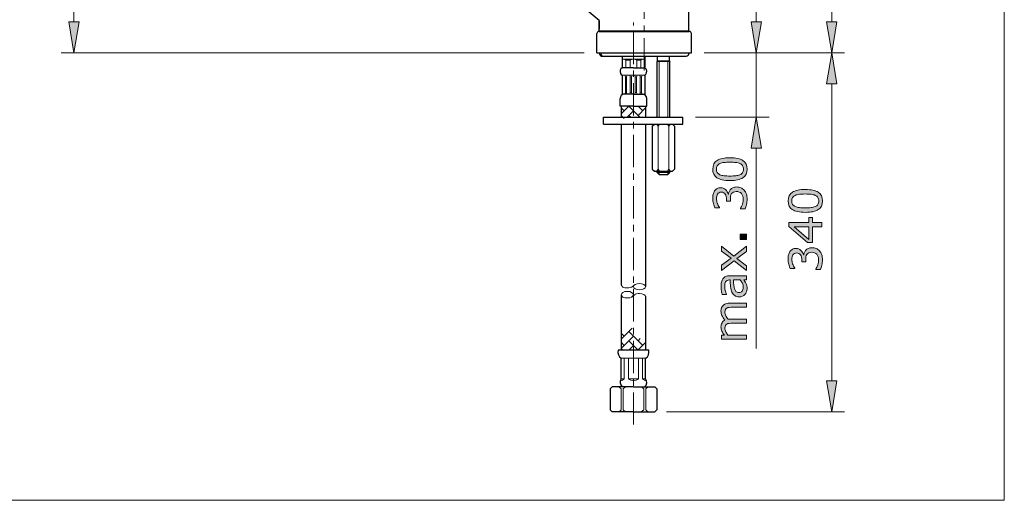
# Model space of a CAD drawing. Units: inches. Extents: x 5 to 63, y 5 to 46.9.
# Drawn here: x 24.8 to 63, y 5 to 23.7 of the extents above; entities that cross this region are included whole.
import ezdxf

# ---------------------------------------------------------------- set-up
doc = ezdxf.new("R2010")
doc.units = ezdxf.units.IN
doc.header["$MEASUREMENT"] = 0
doc.linetypes.add('CENTER', pattern=[2, 1.25, -0.25, 0.25, -0.25])
doc.layers.get('0').update_dxf_attribs({"lineweight": 13})
for name, color, linetype, lineweight in [('BENDA', 7, 'Continuous', 30), ('BIDANG', 7, 'Continuous', 13), ('BODY', 7, 'Continuous', 30), ('center', 7, 'CENTER', 13), ('UKUR', 7, 'Continuous', 13)]:
    doc.layers.add(name, color=color, linetype=linetype, lineweight=lineweight)

msp = doc.modelspace()

# ---------------------------------------------------------------- hatches: boundary and pattern name
h = msp.add_hatch(color=256)
h.dxf.hatch_style = 2
h.paths.add_polyline_path([(26.695, 23.592), (27.095, 23.592), (26.895, 22.392)])
at = {"layer": 'BIDANG'}
h = msp.add_hatch(color=256, dxfattribs=at)
h.dxf.hatch_style = 2
h.paths.add_polyline_path([(56.135, 23.592), (56.535, 23.592), (56.336, 22.392)])
at = {"layer": 'UKUR'}
h = msp.add_hatch(color=256, dxfattribs=at)
h.dxf.hatch_style = 2
h.paths.add_polyline_path([(53.208, 23.592), (53.608, 23.592), (53.408, 22.392)])
h = msp.add_hatch(color=256, dxfattribs=at)
h.dxf.hatch_style = 2
h.paths.add_polyline_path([(56.135, 21.192), (56.535, 21.192), (56.336, 22.392)])
h = msp.add_hatch(color=256, dxfattribs=at)
h.dxf.hatch_style = 2
h.paths.add_polyline_path([(53.208, 18.694), (53.608, 18.694), (53.408, 19.894)])
h = msp.add_hatch(color=256, dxfattribs=at)
h.dxf.hatch_style = 2
edge = h.paths.add_edge_path()
edge.add_spline(control_points=[(52.382, 18.321), (52.612, 18.321), (52.781, 18.285), (52.889, 18.213), (52.997, 18.14), (53.051, 18.029), (53.051, 17.877), (53.051, 17.723), (52.996, 17.611), (52.887, 17.54), (52.778, 17.469), (52.61, 17.434), (52.384, 17.434), (52.156, 17.434), (51.987, 17.469), (51.878, 17.541), (51.769, 17.613), (51.715, 17.725), (51.715, 17.877), (51.715, 18.031), (51.77, 18.144), (51.881, 18.215), (51.991, 18.286), (52.158, 18.321), (52.382, 18.321)], knot_values=[0, 0, 0, 0, 1, 1, 1, 2, 2, 2, 3, 3, 3, 4, 4, 4, 5, 5, 5, 6, 6, 6, 7, 7, 7, 8, 8, 8, 8], degree=3, periodic=0)
edge = h.paths.add_edge_path()
edge.add_spline(control_points=[(52.773, 18.094), (52.726, 18.114), (52.672, 18.128), (52.609, 18.135), (52.546, 18.143), (52.47, 18.146), (52.382, 18.146), (52.294, 18.146), (52.219, 18.143), (52.154, 18.135), (52.09, 18.128), (52.035, 18.114), (51.991, 18.094), (51.947, 18.073), (51.913, 18.046), (51.891, 18.011), (51.868, 17.977), (51.857, 17.932), (51.857, 17.877), (51.857, 17.823), (51.868, 17.779), (51.891, 17.743), (51.913, 17.708), (51.947, 17.68), (51.992, 17.659), (52.035, 17.64), (52.09, 17.626), (52.159, 17.619), (52.227, 17.612), (52.302, 17.609), (52.384, 17.609), (52.473, 17.609), (52.548, 17.611), (52.608, 17.618), (52.669, 17.624), (52.723, 17.638), (52.771, 17.658), (52.815, 17.677), (52.849, 17.704), (52.873, 17.739), (52.897, 17.774), (52.908, 17.82), (52.908, 17.877), (52.908, 17.931), (52.897, 17.976), (52.875, 18.012), (52.852, 18.047), (52.818, 18.075), (52.773, 18.094)], knot_values=[0, 0, 0, 0, 1, 1, 1, 2, 2, 2, 3, 3, 3, 4, 4, 4, 5, 5, 5, 6, 6, 6, 7, 7, 7, 8, 8, 8, 9, 9, 9, 10, 10, 10, 11, 11, 11, 12, 12, 12, 13, 13, 13, 14, 14, 14, 15, 15, 15, 16, 16, 16, 16], degree=3, periodic=0)
h = msp.add_hatch(color=256, dxfattribs=at)
h.dxf.hatch_style = 2
edge = h.paths.add_edge_path()
edge.add_spline(control_points=[(52.406, 17.088), (52.431, 17.115), (52.462, 17.138), (52.499, 17.156), (52.536, 17.174), (52.585, 17.183), (52.644, 17.183), (52.702, 17.183), (52.756, 17.172), (52.805, 17.151), (52.854, 17.13), (52.896, 17.1), (52.933, 17.061), (52.973, 17.018), (53.002, 16.967), (53.022, 16.909), (53.041, 16.851), (53.051, 16.787), (53.051, 16.717), (53.051, 16.646), (53.042, 16.576), (53.025, 16.507), (53.008, 16.438), (52.99, 16.381), (52.969, 16.337), (52.969, 16.337), (52.79, 16.337), (52.79, 16.337), (52.79, 16.337), (52.79, 16.35), (52.79, 16.35), (52.822, 16.399), (52.848, 16.457), (52.869, 16.523), (52.891, 16.589), (52.902, 16.653), (52.902, 16.714), (52.902, 16.75), (52.895, 16.789), (52.883, 16.829), (52.871, 16.87), (52.854, 16.903), (52.83, 16.929), (52.805, 16.955), (52.777, 16.975), (52.746, 16.988), (52.716, 17.001), (52.678, 17.007), (52.631, 17.007), (52.585, 17.007), (52.547, 16.999), (52.517, 16.985), (52.487, 16.971), (52.463, 16.95), (52.446, 16.924), (52.428, 16.898), (52.416, 16.867), (52.409, 16.83), (52.402, 16.793), (52.399, 16.754), (52.399, 16.711), (52.399, 16.711), (52.399, 16.634), (52.399, 16.634), (52.399, 16.634), (52.256, 16.634), (52.256, 16.634), (52.256, 16.634), (52.256, 16.694), (52.256, 16.694), (52.256, 16.781), (52.238, 16.851), (52.201, 16.903), (52.165, 16.955), (52.112, 16.981), (52.042, 16.981), (52.011, 16.981), (51.983, 16.975), (51.96, 16.961), (51.937, 16.948), (51.918, 16.93), (51.903, 16.906), (51.888, 16.881), (51.878, 16.855), (51.872, 16.827), (51.866, 16.799), (51.863, 16.767), (51.863, 16.731), (51.863, 16.677), (51.873, 16.618), (51.892, 16.557), (51.912, 16.496), (51.94, 16.438), (51.975, 16.383), (51.975, 16.383), (51.975, 16.375), (51.975, 16.375), (51.975, 16.375), (51.795, 16.375), (51.795, 16.375), (51.775, 16.415), (51.756, 16.47), (51.739, 16.538), (51.723, 16.606), (51.714, 16.672), (51.714, 16.736), (51.714, 16.798), (51.72, 16.853), (51.731, 16.901), (51.743, 16.948), (51.761, 16.992), (51.786, 17.03), (51.814, 17.071), (51.847, 17.103), (51.886, 17.124), (51.926, 17.146), (51.971, 17.156), (52.023, 17.156), (52.095, 17.156), (52.157, 17.131), (52.21, 17.081), (52.263, 17.03), (52.297, 16.971), (52.31, 16.903), (52.31, 16.903), (52.322, 16.903), (52.322, 16.903), (52.327, 16.93), (52.337, 16.962), (52.351, 16.997), (52.366, 17.033), (52.384, 17.063), (52.406, 17.088)], knot_values=[0, 0, 0, 0, 1, 1, 1, 2, 2, 2, 3, 3, 3, 4, 4, 4, 5, 5, 5, 6, 6, 6, 7, 7, 7, 8, 8, 8, 9, 9, 9, 10, 10, 10, 11, 11, 11, 12, 12, 12, 13, 13, 13, 14, 14, 14, 15, 15, 15, 16, 16, 16, 17, 17, 17, 18, 18, 18, 19, 19, 19, 20, 20, 20, 21, 21, 21, 22, 22, 22, 23, 23, 23, 24, 24, 24, 25, 25, 25, 26, 26, 26, 27, 27, 27, 28, 28, 28, 29, 29, 29, 30, 30, 30, 31, 31, 31, 32, 32, 32, 33, 33, 33, 34, 34, 34, 35, 35, 35, 36, 36, 36, 37, 37, 37, 38, 38, 38, 39, 39, 39, 40, 40, 40, 41, 41, 41, 42, 42, 42, 43, 43, 43, 44, 44, 44, 44], degree=3, periodic=0)
h = msp.add_hatch(color=256, dxfattribs=at)
h.dxf.hatch_style = 2
edge = h.paths.add_edge_path()
edge.add_spline(control_points=[(55.309, 17.086), (55.539, 17.086), (55.708, 17.049), (55.816, 16.977), (55.924, 16.905), (55.978, 16.793), (55.978, 16.642), (55.978, 16.488), (55.923, 16.375), (55.814, 16.304), (55.705, 16.233), (55.537, 16.198), (55.311, 16.198), (55.083, 16.198), (54.914, 16.234), (54.805, 16.306), (54.696, 16.377), (54.642, 16.49), (54.642, 16.642), (54.642, 16.796), (54.697, 16.908), (54.808, 16.979), (54.918, 17.05), (55.085, 17.086), (55.309, 17.086)], knot_values=[0, 0, 0, 0, 1, 1, 1, 2, 2, 2, 3, 3, 3, 4, 4, 4, 5, 5, 5, 6, 6, 6, 7, 7, 7, 8, 8, 8, 8], degree=3, periodic=0)
edge = h.paths.add_edge_path()
edge.add_spline(control_points=[(55.7, 16.859), (55.653, 16.879), (55.599, 16.893), (55.536, 16.9), (55.473, 16.907), (55.397, 16.911), (55.309, 16.911), (55.221, 16.911), (55.146, 16.907), (55.081, 16.9), (55.017, 16.893), (54.962, 16.879), (54.918, 16.858), (54.873, 16.838), (54.84, 16.811), (54.818, 16.776), (54.795, 16.741), (54.784, 16.696), (54.784, 16.642), (54.784, 16.588), (54.795, 16.543), (54.818, 16.508), (54.84, 16.472), (54.874, 16.444), (54.919, 16.424), (54.962, 16.404), (55.017, 16.391), (55.086, 16.383), (55.154, 16.377), (55.229, 16.373), (55.311, 16.373), (55.4, 16.373), (55.475, 16.376), (55.535, 16.382), (55.596, 16.389), (55.65, 16.402), (55.698, 16.423), (55.742, 16.442), (55.776, 16.469), (55.8, 16.503), (55.824, 16.538), (55.835, 16.584), (55.835, 16.642), (55.835, 16.696), (55.824, 16.74), (55.802, 16.776), (55.779, 16.812), (55.745, 16.84), (55.7, 16.859)], knot_values=[0, 0, 0, 0, 1, 1, 1, 2, 2, 2, 3, 3, 3, 4, 4, 4, 5, 5, 5, 6, 6, 6, 7, 7, 7, 8, 8, 8, 9, 9, 9, 10, 10, 10, 11, 11, 11, 12, 12, 12, 13, 13, 13, 14, 14, 14, 15, 15, 15, 16, 16, 16, 16], degree=3, periodic=0)
h = msp.add_hatch(color=256, dxfattribs=at)
h.dxf.hatch_style = 2
h.paths.add_polyline_path([(55.59, 15.995), (55.59, 15.804), (55.951, 15.804), (55.951, 15.639), (55.59, 15.639), (55.59, 15.024), (55.392, 15.024), (54.668, 15.646), (54.668, 15.804), (55.452, 15.804), (55.452, 15.995)])
h.paths.add_polyline_path([(55.452, 15.639), (54.873, 15.639), (55.452, 15.142)])
h = msp.add_hatch(color=256, dxfattribs=at)
h.dxf.hatch_style = 2
h.paths.add_polyline_path([(53.024, 15.355), (53.024, 15.149), (52.778, 15.149), (52.778, 15.355)])
h = msp.add_hatch(color=256, dxfattribs=at)
h.dxf.hatch_style = 2
h.paths.add_polyline_path([(53.024, 14.879), (53.024, 14.675), (52.654, 14.402), (53.024, 14.127), (53.024, 13.938), (52.544, 14.314), (52.061, 13.942), (52.061, 14.146), (52.425, 14.417), (52.061, 14.69), (52.061, 14.879), (52.535, 14.501)])
h = msp.add_hatch(color=256, dxfattribs=at)
h.dxf.hatch_style = 2
edge = h.paths.add_edge_path()
edge.add_spline(control_points=[(55.333, 14.731), (55.358, 14.758), (55.389, 14.781), (55.426, 14.799), (55.463, 14.817), (55.512, 14.826), (55.571, 14.826), (55.629, 14.826), (55.683, 14.815), (55.732, 14.794), (55.781, 14.772), (55.823, 14.742), (55.859, 14.704), (55.9, 14.661), (55.929, 14.61), (55.949, 14.552), (55.968, 14.494), (55.978, 14.429), (55.978, 14.36), (55.978, 14.289), (55.969, 14.219), (55.952, 14.15), (55.935, 14.081), (55.917, 14.024), (55.896, 13.98), (55.896, 13.98), (55.716, 13.98), (55.716, 13.98), (55.716, 13.98), (55.716, 13.993), (55.716, 13.993), (55.749, 14.042), (55.775, 14.099), (55.796, 14.166), (55.818, 14.231), (55.828, 14.295), (55.828, 14.356), (55.828, 14.393), (55.822, 14.432), (55.81, 14.472), (55.798, 14.513), (55.781, 14.546), (55.757, 14.571), (55.732, 14.598), (55.704, 14.618), (55.673, 14.63), (55.643, 14.643), (55.605, 14.65), (55.558, 14.65), (55.512, 14.65), (55.474, 14.642), (55.444, 14.628), (55.414, 14.613), (55.39, 14.593), (55.373, 14.567), (55.355, 14.541), (55.343, 14.51), (55.336, 14.473), (55.329, 14.436), (55.326, 14.396), (55.326, 14.354), (55.326, 14.354), (55.326, 14.276), (55.326, 14.276), (55.326, 14.276), (55.183, 14.276), (55.183, 14.276), (55.183, 14.276), (55.183, 14.337), (55.183, 14.337), (55.183, 14.424), (55.165, 14.494), (55.128, 14.546), (55.092, 14.598), (55.039, 14.624), (54.969, 14.624), (54.938, 14.624), (54.91, 14.617), (54.887, 14.604), (54.864, 14.591), (54.845, 14.572), (54.83, 14.549), (54.815, 14.524), (54.805, 14.498), (54.799, 14.469), (54.793, 14.441), (54.79, 14.409), (54.79, 14.374), (54.79, 14.319), (54.8, 14.261), (54.819, 14.2), (54.839, 14.138), (54.867, 14.08), (54.902, 14.026), (54.902, 14.026), (54.902, 14.017), (54.902, 14.017), (54.902, 14.017), (54.722, 14.017), (54.722, 14.017), (54.702, 14.058), (54.683, 14.112), (54.666, 14.18), (54.65, 14.249), (54.641, 14.314), (54.641, 14.378), (54.641, 14.441), (54.647, 14.496), (54.658, 14.544), (54.67, 14.591), (54.688, 14.634), (54.713, 14.673), (54.741, 14.714), (54.774, 14.746), (54.813, 14.767), (54.852, 14.788), (54.898, 14.799), (54.95, 14.799), (55.022, 14.799), (55.084, 14.774), (55.137, 14.723), (55.19, 14.673), (55.224, 14.614), (55.237, 14.545), (55.237, 14.545), (55.249, 14.545), (55.249, 14.545), (55.254, 14.573), (55.263, 14.604), (55.278, 14.64), (55.293, 14.676), (55.311, 14.706), (55.333, 14.731)], knot_values=[0, 0, 0, 0, 1, 1, 1, 2, 2, 2, 3, 3, 3, 4, 4, 4, 5, 5, 5, 6, 6, 6, 7, 7, 7, 8, 8, 8, 9, 9, 9, 10, 10, 10, 11, 11, 11, 12, 12, 12, 13, 13, 13, 14, 14, 14, 15, 15, 15, 16, 16, 16, 17, 17, 17, 18, 18, 18, 19, 19, 19, 20, 20, 20, 21, 21, 21, 22, 22, 22, 23, 23, 23, 24, 24, 24, 25, 25, 25, 26, 26, 26, 27, 27, 27, 28, 28, 28, 29, 29, 29, 30, 30, 30, 31, 31, 31, 32, 32, 32, 33, 33, 33, 34, 34, 34, 35, 35, 35, 36, 36, 36, 37, 37, 37, 38, 38, 38, 39, 39, 39, 40, 40, 40, 41, 41, 41, 42, 42, 42, 43, 43, 43, 44, 44, 44, 44], degree=3, periodic=0)
h = msp.add_hatch(color=256, dxfattribs=at)
h.dxf.hatch_style = 2
edge = h.paths.add_edge_path()
edge.add_spline(control_points=[(53.024, 13.734), (53.024, 13.734), (53.024, 13.573), (53.024, 13.573), (53.024, 13.573), (52.921, 13.573), (52.921, 13.573), (52.931, 13.559), (52.945, 13.539), (52.962, 13.515), (52.98, 13.491), (52.993, 13.467), (53.004, 13.444), (53.017, 13.417), (53.028, 13.386), (53.037, 13.351), (53.046, 13.316), (53.051, 13.275), (53.051, 13.228), (53.051, 13.141), (53.022, 13.067), (52.964, 13.007), (52.907, 12.947), (52.834, 12.916), (52.745, 12.916), (52.672, 12.916), (52.613, 12.932), (52.568, 12.964), (52.523, 12.995), (52.487, 13.04), (52.461, 13.098), (52.435, 13.156), (52.418, 13.226), (52.409, 13.308), (52.4, 13.391), (52.393, 13.479), (52.388, 13.573), (52.388, 13.573), (52.363, 13.573), (52.363, 13.573), (52.326, 13.573), (52.296, 13.567), (52.271, 13.554), (52.247, 13.541), (52.228, 13.522), (52.215, 13.498), (52.201, 13.475), (52.193, 13.448), (52.188, 13.416), (52.184, 13.384), (52.181, 13.35), (52.181, 13.315), (52.181, 13.272), (52.187, 13.225), (52.198, 13.173), (52.209, 13.12), (52.225, 13.066), (52.247, 13.01), (52.247, 13.01), (52.247, 13.002), (52.247, 13.002), (52.247, 13.002), (52.082, 13.002), (52.082, 13.002), (52.073, 13.033), (52.064, 13.079), (52.054, 13.139), (52.043, 13.199), (52.038, 13.257), (52.038, 13.315), (52.038, 13.384), (52.044, 13.442), (52.055, 13.492), (52.066, 13.543), (52.085, 13.586), (52.112, 13.623), (52.138, 13.659), (52.173, 13.687), (52.215, 13.706), (52.257, 13.725), (52.309, 13.734), (52.371, 13.734), (52.371, 13.734), (53.024, 13.734), (53.024, 13.734)], knot_values=[0, 0, 0, 0, 1, 1, 1, 2, 2, 2, 3, 3, 3, 4, 4, 4, 5, 5, 5, 6, 6, 6, 7, 7, 7, 8, 8, 8, 9, 9, 9, 10, 10, 10, 11, 11, 11, 12, 12, 12, 13, 13, 13, 14, 14, 14, 15, 15, 15, 16, 16, 16, 17, 17, 17, 18, 18, 18, 19, 19, 19, 20, 20, 20, 21, 21, 21, 22, 22, 22, 23, 23, 23, 24, 24, 24, 25, 25, 25, 26, 26, 26, 27, 27, 27, 28, 28, 28, 28], degree=3, periodic=0)
edge = h.paths.add_edge_path()
edge.add_spline(control_points=[(52.787, 13.573), (52.787, 13.573), (52.519, 13.573), (52.519, 13.573), (52.522, 13.524), (52.526, 13.466), (52.532, 13.399), (52.538, 13.332), (52.546, 13.279), (52.557, 13.24), (52.57, 13.193), (52.59, 13.155), (52.618, 13.127), (52.646, 13.098), (52.684, 13.084), (52.733, 13.084), (52.789, 13.084), (52.83, 13.1), (52.858, 13.134), (52.886, 13.167), (52.9, 13.218), (52.9, 13.286), (52.9, 13.343), (52.889, 13.395), (52.867, 13.442), (52.844, 13.489), (52.818, 13.533), (52.787, 13.573)], knot_values=[0, 0, 0, 0, 1, 1, 1, 2, 2, 2, 3, 3, 3, 4, 4, 4, 5, 5, 5, 6, 6, 6, 7, 7, 7, 8, 8, 8, 9, 9, 9, 9], degree=3, periodic=0)
h = msp.add_hatch(color=256, dxfattribs=at)
h.dxf.hatch_style = 2
edge = h.paths.add_edge_path()
edge.add_spline(control_points=[(53.024, 12.675), (53.024, 12.675), (53.024, 12.513), (53.024, 12.513), (53.024, 12.513), (52.476, 12.513), (52.476, 12.513), (52.434, 12.513), (52.394, 12.511), (52.356, 12.507), (52.318, 12.503), (52.287, 12.495), (52.264, 12.483), (52.239, 12.47), (52.22, 12.451), (52.208, 12.426), (52.195, 12.402), (52.189, 12.366), (52.189, 12.319), (52.189, 12.274), (52.2, 12.229), (52.223, 12.183), (52.246, 12.138), (52.275, 12.092), (52.31, 12.047), (52.323, 12.049), (52.338, 12.05), (52.355, 12.052), (52.373, 12.052), (52.391, 12.053), (52.408, 12.053), (52.408, 12.053), (53.024, 12.053), (53.024, 12.053), (53.024, 12.053), (53.024, 11.891), (53.024, 11.891), (53.024, 11.891), (52.476, 11.891), (52.476, 11.891), (52.433, 11.891), (52.393, 11.889), (52.355, 11.886), (52.317, 11.882), (52.286, 11.874), (52.263, 11.862), (52.238, 11.848), (52.22, 11.83), (52.207, 11.805), (52.195, 11.78), (52.189, 11.745), (52.189, 11.698), (52.189, 11.654), (52.2, 11.609), (52.221, 11.565), (52.243, 11.52), (52.271, 11.476), (52.305, 11.432), (52.305, 11.432), (53.024, 11.432), (53.024, 11.432), (53.024, 11.432), (53.024, 11.27), (53.024, 11.27), (53.024, 11.27), (52.061, 11.27), (52.061, 11.27), (52.061, 11.27), (52.061, 11.432), (52.061, 11.432), (52.061, 11.432), (52.168, 11.432), (52.168, 11.432), (52.126, 11.483), (52.094, 11.533), (52.07, 11.583), (52.046, 11.633), (52.035, 11.687), (52.035, 11.744), (52.035, 11.809), (52.049, 11.865), (52.076, 11.91), (52.104, 11.956), (52.142, 11.99), (52.19, 12.012), (52.135, 12.078), (52.096, 12.138), (52.071, 12.192), (52.047, 12.246), (52.035, 12.303), (52.035, 12.365), (52.035, 12.471), (52.067, 12.549), (52.131, 12.599), (52.195, 12.649), (52.284, 12.675), (52.399, 12.675), (52.399, 12.675), (53.024, 12.675), (53.024, 12.675)], knot_values=[0, 0, 0, 0, 1, 1, 1, 2, 2, 2, 3, 3, 3, 4, 4, 4, 5, 5, 5, 6, 6, 6, 7, 7, 7, 8, 8, 8, 9, 9, 9, 10, 10, 10, 11, 11, 11, 12, 12, 12, 13, 13, 13, 14, 14, 14, 15, 15, 15, 16, 16, 16, 17, 17, 17, 18, 18, 18, 19, 19, 19, 20, 20, 20, 21, 21, 21, 22, 22, 22, 23, 23, 23, 24, 24, 24, 25, 25, 25, 26, 26, 26, 27, 27, 27, 28, 28, 28, 29, 29, 29, 30, 30, 30, 31, 31, 31, 32, 32, 32, 33, 33, 33, 33], degree=3, periodic=0)
h = msp.add_hatch(color=256, dxfattribs=at)
h.dxf.hatch_style = 2
h.paths.add_polyline_path([(56.135, 9.652), (56.535, 9.652), (56.336, 8.452)])

# ---------------------------------------------------------------- linework, layer by layer
for p, q in [((26.895, 23.592), (26.895, 32.472)), ((26.695, 23.592), (27.095, 23.592)), ((26.895, 22.392), (26.695, 23.592)), ((27.095, 23.592), (26.895, 22.392)), ((46.717, 22.392), (26.395, 22.392)), ((47.217, 22.392), (47.217, 22.392)), ((49.134, 20.322), (48.133, 20.322))]:
    msp.add_line(p, q)
at = {"layer": 'BENDA'}
for p, q in [((47.308, 23.642), (36.474, 32.733)), ((47.308, 23.642), (47.308, 23.308)), ((47.405, 23.225), (47.405, 23.246)), ((50.696, 23.225), (50.696, 23.246)), ((47.415, 22.267), (50.686, 22.267)), ((48.196, 22.267), (48.196, 21.807)), ((49.071, 22.267), (49.071, 21.807)), ((48.634, 21.807), (48.196, 21.807)), ((48.634, 21.807), (49.071, 21.807)), ((48.196, 21.529), (48.196, 20.783)), ((49.071, 21.529), (49.071, 20.783)), ((48.634, 20.783), (48.196, 20.783)), ((48.634, 20.783), (49.071, 20.783)), ((48.113, 20.322), (48.113, 20.616)), ((48.634, 20.322), (48.113, 20.322)), ((48.159, 20.322), (48.159, 19.896)), ((48.634, 20.322), (49.154, 20.322)), ((49.108, 20.322), (49.108, 19.896)), ((49.154, 20.322), (49.154, 20.616)), ((48.159, 19.606), (48.159, 13.389)), ((49.108, 19.606), (49.108, 13.315)), ((48.159, 13.001), (48.159, 10.848)), ((49.108, 12.927), (49.108, 10.848)), ((49.227, 10.848), (48.04, 10.848)), ((48.634, 10.848), (48.04, 10.848)), ((48.159, 9.739), (48.159, 10.531)), ((49.108, 9.739), (49.108, 10.531)), ((47.803, 9.422), (47.724, 9.343)), ((47.724, 9.343), (47.724, 8.531)), ((48.634, 9.422), (47.803, 9.422)), ((48.634, 9.422), (49.464, 9.422)), ((48.634, 9.422), (49.314, 9.422)), ((49.464, 9.422), (49.543, 9.343)), ((49.543, 9.343), (49.543, 8.531)), ((47.803, 8.452), (47.724, 8.531)), ((48.634, 8.452), (47.803, 8.452)), ((48.634, 8.452), (49.464, 8.452)), ((49.464, 8.452), (49.543, 8.531))]:
    msp.add_line(p, q, dxfattribs=at)
for points in [[(47.313, 22.392), (47.301, 22.335), (47.338, 22.28), (47.394, 22.269)], [(47.361, 22.392), (47.349, 22.335), (47.386, 22.28), (47.442, 22.269)], [(47.394, 22.269), (47.401, 22.267), (47.408, 22.267), (47.415, 22.267)], [(47.442, 22.269), (47.449, 22.267), (47.456, 22.267), (47.463, 22.267)], [(48.196, 21.807), (48.119, 21.766), (48.09, 21.671), (48.131, 21.594)], [(49.136, 21.742), (49.121, 21.77), (49.098, 21.792), (49.071, 21.807)], [(48.131, 21.594), (48.146, 21.566), (48.169, 21.544), (48.196, 21.529)], [(49.071, 21.529), (49.148, 21.57), (49.177, 21.666), (49.136, 21.742)], [(48.279, 20.783), (48.187, 20.783), (48.113, 20.708), (48.113, 20.616)], [(49.154, 20.616), (49.154, 20.708), (49.08, 20.783), (48.988, 20.783)], [(48.04, 10.848), (48.009, 10.728), (48.056, 10.601), (48.159, 10.531)], [(49.108, 10.531), (49.211, 10.601), (49.258, 10.728), (49.227, 10.848)], [(48.159, 9.739), (48.091, 9.64), (48.106, 9.507), (48.194, 9.426)], [(49.068, 9.422), (49.16, 9.502), (49.177, 9.639), (49.108, 9.739)]]:
    msp.add_open_spline(points, degree=3, dxfattribs=at)
msp.add_open_spline([(50.686, 22.267), (50.743, 22.267), (50.79, 22.314), (50.79, 22.371), (50.79, 22.378), (50.789, 22.385), (50.788, 22.392)], degree=3, knots=[0, 0, 0, 0, 1, 1, 1, 2, 2, 2, 2], dxfattribs=at)
at = {"layer": 'BIDANG'}
for p, q in [((63.043, 44.017), (63.043, 5.017)), ((56.336, 23.592), (56.336, 32.348)), ((56.135, 23.592), (56.535, 23.592)), ((56.336, 22.392), (56.135, 23.592)), ((56.535, 23.592), (56.336, 22.392)), ((50.884, 22.392), (50.884, 22.392)), ((51.384, 22.392), (56.835, 22.392)), ((48.634, 22.143), (48.196, 22.143)), ((48.502, 22.109), (48.344, 22.109)), ((48.344, 22.109), (48.344, 21.807)), ((48.502, 22.109), (48.502, 21.807)), ((48.634, 22.143), (49.071, 22.143)), ((48.765, 22.109), (48.923, 22.109)), ((48.765, 22.109), (48.765, 21.807)), ((48.923, 22.109), (48.923, 21.807)), ((49.55, 22.059), (50.05, 22.059)), ((49.613, 22.079), (49.633, 22.059)), ((49.633, 19.894), (49.633, 22.059)), ((49.988, 22.079), (49.967, 22.059)), ((49.967, 19.894), (49.967, 22.059)), ((48.196, 21.529), (48.634, 21.529)), ((48.369, 21.459), (48.321, 21.459)), ((48.321, 21.459), (48.321, 20.852)), ((48.369, 21.459), (48.369, 20.852)), ((48.564, 21.459), (48.508, 21.459)), ((48.508, 21.459), (48.508, 20.852)), ((48.564, 21.459), (48.564, 20.852)), ((49.071, 21.529), (48.634, 21.529)), ((48.703, 21.459), (48.703, 20.852)), ((48.703, 21.459), (48.759, 21.459)), ((48.759, 21.459), (48.759, 20.852)), ((48.898, 21.459), (48.898, 20.852)), ((48.898, 21.459), (48.946, 21.459)), ((48.946, 21.459), (48.946, 20.852)), ((48.37, 20.841), (48.321, 20.845)), ((48.564, 20.852), (48.508, 20.852)), ((48.703, 20.852), (48.759, 20.852)), ((48.897, 20.841), (48.946, 20.845)), ((48.159, 20.023), (48.461, 20.325)), ((48.888, 19.892), (48.458, 20.322)), ((48.997, 20.142), (48.815, 20.325)), ((48.279, 20.142), (48.159, 20.262)), ((48.279, 19.843), (48.159, 19.962)), ((48.387, 19.892), (48.638, 20.142)), ((48.529, 19.892), (48.458, 19.963)), ((48.817, 19.963), (49.108, 20.253)), ((48.817, 20.022), (48.82, 20.025)), ((49.106, 19.892), (49.108, 19.894)), ((49.594, 19.544), (49.545, 19.627)), ((49.594, 19.544), (49.642, 19.627)), ((49.594, 17.877), (49.594, 19.544)), ((50.007, 19.544), (49.958, 19.627)), ((50.007, 19.544), (50.056, 19.627)), ((50.007, 17.877), (50.007, 19.544)), ((48.177, 18.816), (48.159, 18.833)), ((49.594, 17.877), (49.545, 17.794)), ((49.55, 17.748), (50.05, 17.748)), ((49.594, 17.877), (49.642, 17.794)), ((49.633, 17.665), (49.633, 17.794)), ((50.007, 17.877), (49.958, 17.794)), ((49.967, 17.665), (49.967, 17.794)), ((50.007, 17.877), (50.056, 17.794)), ((48.585, 13.312), (48.671, 13.38)), ((48.585, 12.923), (48.671, 12.992)), ((48.159, 11.274), (48.582, 11.696)), ((48.279, 11.393), (48.159, 11.512)), ((48.997, 11.034), (48.458, 11.573)), ((48.159, 10.914), (48.638, 11.393)), ((48.279, 11.034), (48.159, 11.153)), ((48.824, 10.848), (48.458, 11.213)), ((48.817, 11.213), (48.898, 11.294)), ((48.817, 10.854), (49.108, 11.145)), ((48.219, 10.848), (48.159, 10.908)), ((48.451, 10.848), (48.638, 11.034)), ((48.465, 10.848), (48.458, 10.854)), ((48.634, 10.531), (48.159, 10.531)), ((48.278, 9.739), (48.278, 10.531)), ((48.436, 9.739), (48.436, 10.531)), ((48.634, 10.531), (49.108, 10.531)), ((48.831, 9.739), (48.831, 10.531)), ((48.989, 9.739), (48.989, 10.531)), ((48.159, 9.739), (48.278, 9.739)), ((48.436, 9.739), (48.831, 9.739)), ((48.634, 9.739), (48.629, 9.739)), ((48.634, 9.739), (48.831, 9.739)), ((48.831, 9.739), (48.831, 9.749)), ((48.989, 9.739), (48.989, 9.758)), ((48.989, 9.739), (49.108, 9.739)), ((49.108, 9.739), (49.108, 9.764)), ((48.634, 9.422), (47.953, 9.422)), ((48.155, 9.343), (48.061, 9.422)), ((48.155, 9.343), (48.155, 8.531)), ((48.194, 9.426), (49.073, 9.426)), ((48.234, 9.343), (48.33, 9.422)), ((48.234, 9.343), (48.234, 8.531)), ((49.033, 9.343), (48.937, 9.422)), ((49.033, 9.343), (49.033, 8.531)), ((49.112, 9.343), (49.206, 9.422)), ((49.112, 9.343), (49.112, 8.531)), ((48.155, 8.531), (48.076, 8.452)), ((48.234, 8.531), (48.33, 8.452)), ((48.634, 8.452), (49.432, 8.452)), ((49.033, 8.531), (48.937, 8.452)), ((49.112, 8.531), (49.191, 8.452)), ((5.043, 5.017), (63.043, 5.017))]:
    msp.add_line(p, q, dxfattribs=at)
for points in [[(48.344, 22.109), (48.301, 22.139), (48.248, 22.151), (48.196, 22.143)], [(48.634, 22.143), (48.588, 22.143), (48.542, 22.131), (48.502, 22.109)], [(48.765, 22.109), (48.725, 22.131), (48.68, 22.143), (48.634, 22.143)], [(49.071, 22.143), (49.019, 22.151), (48.966, 22.139), (48.923, 22.109)], [(48.255, 21.529), (48.231, 21.53), (48.209, 21.518), (48.196, 21.498)], [(48.321, 21.459), (48.322, 21.497), (48.292, 21.528), (48.255, 21.529)], [(48.634, 21.529), (48.595, 21.529), (48.564, 21.498), (48.564, 21.459)], [(48.703, 21.459), (48.703, 21.498), (48.672, 21.529), (48.634, 21.529)], [(48.977, 21.518), (48.957, 21.506), (48.946, 21.483), (48.946, 21.459)], [(49.071, 21.498), (49.051, 21.53), (49.009, 21.539), (48.977, 21.518)], [(48.196, 20.814), (48.216, 20.782), (48.258, 20.773), (48.29, 20.794)], [(48.29, 20.794), (48.31, 20.806), (48.322, 20.829), (48.321, 20.852)], [(48.564, 20.852), (48.564, 20.814), (48.595, 20.783), (48.634, 20.783)], [(48.634, 20.783), (48.672, 20.783), (48.703, 20.814), (48.703, 20.852)], [(48.946, 20.852), (48.945, 20.815), (48.975, 20.784), (49.012, 20.783)], [(49.012, 20.783), (49.036, 20.782), (49.058, 20.794), (49.071, 20.814)], [(49.108, 10.531), (49.118, 10.538), (49.127, 10.545), (49.136, 10.553)], [(48.12, 9.66), (48.18, 9.667), (48.236, 9.694), (48.278, 9.739)], [(48.436, 9.739), (48.491, 9.691), (48.561, 9.663), (48.634, 9.66)], [(48.634, 9.66), (48.706, 9.663), (48.776, 9.691), (48.831, 9.739)], [(48.989, 9.739), (49.031, 9.694), (49.087, 9.667), (49.147, 9.66)]]:
    msp.add_open_spline(points, degree=3, dxfattribs=at)
for points, knots in [([(48.508, 21.459), (48.508, 21.498), (48.477, 21.529), (48.439, 21.529), (48.4, 21.529), (48.369, 21.498), (48.369, 21.459)], [0, 0, 0, 0, 1, 1, 1, 2, 2, 2, 2]), ([(48.898, 21.459), (48.898, 21.498), (48.867, 21.529), (48.828, 21.529), (48.79, 21.529), (48.759, 21.498), (48.759, 21.459)], [0, 0, 0, 0, 1, 1, 1, 2, 2, 2, 2]), ([(48.369, 20.852), (48.369, 20.814), (48.4, 20.783), (48.439, 20.783), (48.477, 20.783), (48.508, 20.814), (48.508, 20.852)], [0, 0, 0, 0, 1, 1, 1, 2, 2, 2, 2]), ([(48.759, 20.852), (48.759, 20.814), (48.79, 20.783), (48.828, 20.783), (48.867, 20.783), (48.898, 20.814), (48.898, 20.852)], [0, 0, 0, 0, 1, 1, 1, 2, 2, 2, 2]), ([(48.159, 13.389), (48.159, 13.318), (48.265, 13.261), (48.396, 13.261), (48.48, 13.261), (48.558, 13.285), (48.601, 13.324)], [0, 0, 0, 0, 1, 1, 1, 2, 2, 2, 2]), ([(48.634, 13.315), (48.634, 13.248), (48.74, 13.194), (48.871, 13.194), (49.002, 13.194), (49.108, 13.248), (49.108, 13.315), (49.108, 13.382), (49.002, 13.437), (48.871, 13.437), (48.74, 13.437), (48.634, 13.382), (48.634, 13.315)], [0, 0, 0, 0, 1, 1, 1, 2, 2, 2, 3, 3, 3, 4, 4, 4, 4]), ([(48.159, 13.001), (48.159, 12.93), (48.265, 12.873), (48.396, 12.873), (48.527, 12.873), (48.634, 12.93), (48.634, 13.001), (48.634, 13.072), (48.527, 13.13), (48.396, 13.13), (48.265, 13.13), (48.159, 13.072), (48.159, 13.001)], [0, 0, 0, 0, 1, 1, 1, 2, 2, 2, 3, 3, 3, 4, 4, 4, 4]), ([(49.108, 12.927), (49.108, 12.994), (49.002, 13.049), (48.871, 13.049), (48.79, 13.049), (48.714, 13.027), (48.671, 12.992)], [0, 0, 0, 0, 1, 1, 1, 2, 2, 2, 2])]:
    msp.add_open_spline(points, degree=3, knots=knots, dxfattribs=at)
at = {"layer": 'BODY'}
for p, q in [((50.792, 23.246), (50.792, 25.579)), ((47.308, 23.246), (47.308, 23.642)), ((47.217, 22.392), (47.217, 23.142)), ((47.3, 23.225), (50.8, 23.225)), ((47.308, 23.246), (50.792, 23.246)), ((50.884, 22.392), (50.884, 23.142)), ((47.217, 22.392), (50.884, 22.392)), ((49.571, 22.059), (49.571, 22.267)), ((50.029, 22.079), (50.029, 22.267)), ((49.571, 22.079), (49.55, 22.059)), ((49.55, 19.894), (49.55, 22.059)), ((49.571, 22.079), (50.029, 22.079)), ((50.029, 22.079), (50.05, 22.059)), ((50.05, 19.894), (50.05, 22.059)), ((47.475, 19.627), (47.475, 19.894)), ((47.475, 19.894), (50.55, 19.894)), ((50.55, 19.627), (50.55, 19.894)), ((47.475, 19.627), (50.55, 19.627)), ((49.367, 19.544), (49.45, 19.627)), ((49.367, 19.544), (49.367, 17.877)), ((50.234, 19.544), (50.15, 19.627)), ((50.234, 19.544), (50.234, 17.877)), ((49.367, 17.877), (49.45, 17.794)), ((49.45, 17.794), (50.15, 17.794)), ((49.55, 17.748), (49.55, 17.794)), ((49.633, 17.665), (49.55, 17.748)), ((49.633, 17.665), (49.967, 17.665)), ((49.967, 17.665), (50.05, 17.748)), ((50.05, 17.748), (50.05, 17.794)), ((50.234, 17.877), (50.15, 17.794))]:
    msp.add_line(p, q, dxfattribs=at)
for points in [[(47.3, 23.225), (47.254, 23.225), (47.217, 23.188), (47.217, 23.142)], [(50.884, 23.142), (50.884, 23.188), (50.846, 23.225), (50.8, 23.225)]]:
    msp.add_open_spline(points, degree=3, dxfattribs=at)
at = {"layer": 'center'}
for p, q in [((49.05, 21.71), (49.05, 31.937)), ((48.634, 7.959), (48.634, 23.567))]:
    msp.add_line(p, q, dxfattribs=at)
at = {"layer": 'UKUR'}
for p, q in [((53.408, 23.592), (53.408, 24.792)), ((53.208, 23.592), (53.608, 23.592)), ((53.408, 22.392), (53.208, 23.592)), ((53.608, 23.592), (53.408, 22.392)), ((50.884, 22.392), (50.884, 22.392)), ((50.884, 22.392), (50.884, 22.392)), ((51.384, 22.392), (56.835, 22.392)), ((51.384, 22.392), (53.909, 22.392)), ((53.408, 22.392), (53.408, 22.392)), ((53.408, 22.392), (53.408, 19.894)), ((56.336, 22.392), (56.135, 21.192)), ((56.336, 22.392), (56.336, 22.392)), ((56.535, 21.192), (56.336, 22.392)), ((56.135, 21.192), (56.535, 21.192)), ((56.336, 9.652), (56.336, 21.192)), ((50.55, 19.894), (50.55, 19.894)), ((51.05, 19.894), (53.909, 19.894)), ((53.408, 19.894), (53.208, 18.694)), ((53.608, 18.694), (53.408, 19.894)), ((53.208, 18.694), (53.608, 18.694)), ((53.408, 18.694), (53.408, 10.91)), ((54.668, 15.646), (54.668, 15.804)), ((54.668, 15.804), (55.452, 15.804)), ((55.452, 15.804), (55.452, 15.995)), ((55.452, 15.995), (55.59, 15.995)), ((55.59, 15.995), (55.59, 15.804)), ((55.59, 15.804), (55.951, 15.804)), ((55.951, 15.804), (55.951, 15.639)), ((52.778, 15.149), (52.778, 15.355)), ((52.778, 15.355), (53.024, 15.355)), ((53.024, 15.355), (53.024, 15.149)), ((55.392, 15.024), (54.668, 15.646)), ((55.452, 15.639), (54.873, 15.639)), ((54.873, 15.639), (55.452, 15.142)), ((55.452, 15.142), (55.452, 15.639)), ((55.951, 15.639), (55.59, 15.639)), ((55.59, 15.639), (55.59, 15.024)), ((53.024, 15.149), (52.778, 15.149)), ((55.59, 15.024), (55.392, 15.024)), ((52.061, 14.69), (52.061, 14.879)), ((52.061, 14.879), (52.535, 14.501)), ((52.425, 14.417), (52.061, 14.69)), ((52.535, 14.501), (53.024, 14.879)), ((53.024, 14.675), (52.654, 14.402)), ((53.024, 14.879), (53.024, 14.675)), ((52.061, 14.146), (52.425, 14.417)), ((52.544, 14.314), (52.061, 13.942)), ((53.024, 13.938), (52.544, 14.314)), ((52.654, 14.402), (53.024, 14.127)), ((52.061, 13.942), (52.061, 14.146)), ((53.024, 14.127), (53.024, 13.938)), ((56.135, 9.652), (56.535, 9.652)), ((56.336, 8.452), (56.135, 9.652)), ((56.535, 9.652), (56.336, 8.452)), ((49.416, 8.452), (49.416, 8.452)), ((49.916, 8.452), (56.835, 8.452))]:
    msp.add_line(p, q, dxfattribs=at)
for points, knots in [([(52.887, 17.54), (52.778, 17.469), (52.61, 17.434), (52.384, 17.434), (52.156, 17.434), (51.987, 17.469), (51.878, 17.541), (51.769, 17.613), (51.715, 17.725), (51.715, 17.877), (51.715, 18.031), (51.77, 18.144), (51.881, 18.215), (51.991, 18.286), (52.158, 18.321), (52.382, 18.321)], [3, 3, 3, 3, 4, 4, 4, 5, 5, 5, 6, 6, 6, 7, 7, 7, 8, 8, 8, 8]), ([(51.891, 18.011), (51.868, 17.977), (51.857, 17.932), (51.857, 17.877), (51.857, 17.823), (51.868, 17.779), (51.891, 17.743), (51.913, 17.708), (51.947, 17.68), (51.992, 17.659)], [5, 5, 5, 5, 6, 6, 6, 7, 7, 7, 8, 8, 8, 8]), ([(52.609, 18.135), (52.546, 18.143), (52.47, 18.146), (52.382, 18.146), (52.294, 18.146), (52.219, 18.143), (52.154, 18.135)], [1, 1, 1, 1, 2, 2, 2, 3, 3, 3, 3]), ([(52.873, 17.739), (52.897, 17.774), (52.908, 17.82), (52.908, 17.877), (52.908, 17.931), (52.897, 17.976), (52.875, 18.012), (52.852, 18.047), (52.818, 18.075), (52.773, 18.094)], [13, 13, 13, 13, 14, 14, 14, 15, 15, 15, 16, 16, 16, 16]), ([(52.889, 18.213), (52.997, 18.14), (53.051, 18.029), (53.051, 17.877), (53.051, 17.723), (52.996, 17.611), (52.887, 17.54)], [1, 1, 1, 1, 2, 2, 2, 3, 3, 3, 3]), ([(52.159, 17.619), (52.227, 17.612), (52.302, 17.609), (52.384, 17.609), (52.473, 17.609), (52.548, 17.611), (52.608, 17.618)], [9, 9, 9, 9, 10, 10, 10, 11, 11, 11, 11]), ([(51.795, 16.375), (51.775, 16.415), (51.756, 16.47), (51.739, 16.538), (51.723, 16.606), (51.714, 16.672), (51.714, 16.736), (51.714, 16.798), (51.72, 16.853), (51.731, 16.901)], [33, 33, 33, 33, 34, 34, 34, 35, 35, 35, 36, 36, 36, 36]), ([(51.886, 17.124), (51.926, 17.146), (51.971, 17.156), (52.023, 17.156), (52.095, 17.156), (52.157, 17.131), (52.21, 17.081)], [38, 38, 38, 38, 39, 39, 39, 40, 40, 40, 40]), ([(52.201, 16.903), (52.165, 16.955), (52.112, 16.981), (52.042, 16.981), (52.011, 16.981), (51.983, 16.975), (51.96, 16.961)], [24, 24, 24, 24, 25, 25, 25, 26, 26, 26, 26]), ([(52.499, 17.156), (52.536, 17.174), (52.585, 17.183), (52.644, 17.183), (52.702, 17.183), (52.756, 17.172), (52.805, 17.151)], [1, 1, 1, 1, 2, 2, 2, 3, 3, 3, 3]), ([(52.746, 16.988), (52.716, 17.001), (52.678, 17.007), (52.631, 17.007), (52.585, 17.007), (52.547, 16.999), (52.517, 16.985)], [15, 15, 15, 15, 16, 16, 16, 17, 17, 17, 17]), ([(52.869, 16.523), (52.891, 16.589), (52.902, 16.653), (52.902, 16.714), (52.902, 16.75), (52.895, 16.789), (52.883, 16.829), (52.871, 16.87), (52.854, 16.903), (52.83, 16.929)], [11, 11, 11, 11, 12, 12, 12, 13, 13, 13, 14, 14, 14, 14]), ([(53.022, 16.909), (53.041, 16.851), (53.051, 16.787), (53.051, 16.717), (53.051, 16.646), (53.042, 16.576), (53.025, 16.507), (53.008, 16.438), (52.99, 16.381), (52.969, 16.337)], [5, 5, 5, 5, 6, 6, 6, 7, 7, 7, 8, 8, 8, 8]), ([(55.814, 16.304), (55.705, 16.233), (55.537, 16.198), (55.311, 16.198), (55.083, 16.198), (54.914, 16.234), (54.805, 16.306), (54.696, 16.377), (54.642, 16.49), (54.642, 16.642), (54.642, 16.796), (54.697, 16.908), (54.808, 16.979), (54.918, 17.05), (55.085, 17.086), (55.309, 17.086)], [3, 3, 3, 3, 4, 4, 4, 5, 5, 5, 6, 6, 6, 7, 7, 7, 8, 8, 8, 8]), ([(55.536, 16.9), (55.473, 16.907), (55.397, 16.911), (55.309, 16.911), (55.221, 16.911), (55.146, 16.907), (55.081, 16.9)], [1, 1, 1, 1, 2, 2, 2, 3, 3, 3, 3]), ([(55.8, 16.503), (55.824, 16.538), (55.835, 16.584), (55.835, 16.642), (55.835, 16.696), (55.824, 16.74), (55.802, 16.776), (55.779, 16.812), (55.745, 16.84), (55.7, 16.859)], [13, 13, 13, 13, 14, 14, 14, 15, 15, 15, 16, 16, 16, 16]), ([(55.816, 16.977), (55.924, 16.905), (55.978, 16.793), (55.978, 16.642), (55.978, 16.488), (55.923, 16.375), (55.814, 16.304)], [1, 1, 1, 1, 2, 2, 2, 3, 3, 3, 3]), ([(51.872, 16.827), (51.866, 16.799), (51.863, 16.767), (51.863, 16.731), (51.863, 16.677), (51.873, 16.618), (51.892, 16.557), (51.912, 16.496), (51.94, 16.438), (51.975, 16.383)], [28, 28, 28, 28, 29, 29, 29, 30, 30, 30, 31, 31, 31, 31]), ([(54.818, 16.776), (54.795, 16.741), (54.784, 16.696), (54.784, 16.642), (54.784, 16.588), (54.795, 16.543), (54.818, 16.508), (54.84, 16.472), (54.874, 16.444), (54.919, 16.424)], [5, 5, 5, 5, 6, 6, 6, 7, 7, 7, 8, 8, 8, 8]), ([(55.086, 16.383), (55.154, 16.377), (55.229, 16.373), (55.311, 16.373), (55.4, 16.373), (55.475, 16.376), (55.535, 16.382)], [9, 9, 9, 9, 10, 10, 10, 11, 11, 11, 11]), ([(54.666, 14.18), (54.65, 14.249), (54.641, 14.314), (54.641, 14.378), (54.641, 14.441), (54.647, 14.496), (54.658, 14.544)], [34, 34, 34, 34, 35, 35, 35, 36, 36, 36, 36]), ([(54.83, 14.549), (54.815, 14.524), (54.805, 14.498), (54.799, 14.469), (54.793, 14.441), (54.79, 14.409), (54.79, 14.374), (54.79, 14.319), (54.8, 14.261), (54.819, 14.2)], [27, 27, 27, 27, 28, 28, 28, 29, 29, 29, 30, 30, 30, 30]), ([(54.813, 14.767), (54.852, 14.788), (54.898, 14.799), (54.95, 14.799), (55.022, 14.799), (55.084, 14.774), (55.137, 14.723)], [38, 38, 38, 38, 39, 39, 39, 40, 40, 40, 40]), ([(55.128, 14.546), (55.092, 14.598), (55.039, 14.624), (54.969, 14.624), (54.938, 14.624), (54.91, 14.617), (54.887, 14.604)], [24, 24, 24, 24, 25, 25, 25, 26, 26, 26, 26]), ([(55.426, 14.799), (55.463, 14.817), (55.512, 14.826), (55.571, 14.826), (55.629, 14.826), (55.683, 14.815), (55.732, 14.794)], [1, 1, 1, 1, 2, 2, 2, 3, 3, 3, 3]), ([(55.673, 14.63), (55.643, 14.643), (55.605, 14.65), (55.558, 14.65), (55.512, 14.65), (55.474, 14.642), (55.444, 14.628)], [15, 15, 15, 15, 16, 16, 16, 17, 17, 17, 17]), ([(55.796, 14.166), (55.818, 14.231), (55.828, 14.295), (55.828, 14.356), (55.828, 14.393), (55.822, 14.432), (55.81, 14.472), (55.798, 14.513), (55.781, 14.546), (55.757, 14.571)], [11, 11, 11, 11, 12, 12, 12, 13, 13, 13, 14, 14, 14, 14]), ([(55.859, 14.704), (55.9, 14.661), (55.929, 14.61), (55.949, 14.552), (55.968, 14.494), (55.978, 14.429), (55.978, 14.36), (55.978, 14.289), (55.969, 14.219), (55.952, 14.15), (55.935, 14.081), (55.917, 14.024), (55.896, 13.98)], [4, 4, 4, 4, 5, 5, 5, 6, 6, 6, 7, 7, 7, 8, 8, 8, 8]), ([(52.082, 13.002), (52.073, 13.033), (52.064, 13.079), (52.054, 13.139), (52.043, 13.199), (52.038, 13.257), (52.038, 13.315), (52.038, 13.384), (52.044, 13.442), (52.055, 13.492)], [21, 21, 21, 21, 22, 22, 22, 23, 23, 23, 24, 24, 24, 24]), ([(52.215, 13.498), (52.201, 13.475), (52.193, 13.448), (52.188, 13.416), (52.184, 13.384), (52.181, 13.35), (52.181, 13.315), (52.181, 13.272), (52.187, 13.225), (52.198, 13.173)], [15, 15, 15, 15, 16, 16, 16, 17, 17, 17, 18, 18, 18, 18]), ([(52.519, 13.573), (52.522, 13.524), (52.526, 13.466), (52.532, 13.399), (52.538, 13.332), (52.546, 13.279), (52.557, 13.24)], [1, 1, 1, 1, 2, 2, 2, 3, 3, 3, 3]), ([(52.858, 13.134), (52.886, 13.167), (52.9, 13.218), (52.9, 13.286), (52.9, 13.343), (52.889, 13.395), (52.867, 13.442)], [6, 6, 6, 6, 7, 7, 7, 8, 8, 8, 8]), ([(52.964, 13.007), (52.907, 12.947), (52.834, 12.916), (52.745, 12.916), (52.672, 12.916), (52.613, 12.932), (52.568, 12.964), (52.523, 12.995), (52.487, 13.04), (52.461, 13.098)], [7, 7, 7, 7, 8, 8, 8, 9, 9, 9, 10, 10, 10, 10]), ([(52.557, 13.24), (52.57, 13.193), (52.59, 13.155), (52.618, 13.127), (52.646, 13.098), (52.684, 13.084), (52.733, 13.084), (52.789, 13.084), (52.83, 13.1), (52.858, 13.134)], [3, 3, 3, 3, 4, 4, 4, 5, 5, 5, 6, 6, 6, 6]), ([(53.037, 13.351), (53.046, 13.316), (53.051, 13.275), (53.051, 13.228), (53.051, 13.141), (53.022, 13.067), (52.964, 13.007)], [5, 5, 5, 5, 6, 6, 6, 7, 7, 7, 7]), ([(52.19, 12.012), (52.135, 12.078), (52.096, 12.138), (52.071, 12.192), (52.047, 12.246), (52.035, 12.303), (52.035, 12.365), (52.035, 12.471), (52.067, 12.549), (52.131, 12.599)], [28, 28, 28, 28, 29, 29, 29, 30, 30, 30, 31, 31, 31, 31]), ([(52.208, 12.426), (52.195, 12.402), (52.189, 12.366), (52.189, 12.319), (52.189, 12.274), (52.2, 12.229), (52.223, 12.183), (52.246, 12.138), (52.275, 12.092), (52.31, 12.047)], [5, 5, 5, 5, 6, 6, 6, 7, 7, 7, 8, 8, 8, 8]), ([(52.07, 11.583), (52.046, 11.633), (52.035, 11.687), (52.035, 11.744), (52.035, 11.809), (52.049, 11.865), (52.076, 11.91)], [25, 25, 25, 25, 26, 26, 26, 27, 27, 27, 27]), ([(52.263, 11.862), (52.238, 11.848), (52.22, 11.83), (52.207, 11.805), (52.195, 11.78), (52.189, 11.745), (52.189, 11.698), (52.189, 11.654), (52.2, 11.609), (52.221, 11.565)], [15, 15, 15, 15, 16, 16, 16, 17, 17, 17, 18, 18, 18, 18])]:
    msp.add_open_spline(points, degree=3, knots=knots, dxfattribs=at)
for points in [[(51.991, 18.094), (51.947, 18.073), (51.913, 18.046), (51.891, 18.011)], [(52.154, 18.135), (52.09, 18.128), (52.035, 18.114), (51.991, 18.094)], [(52.382, 18.321), (52.612, 18.321), (52.781, 18.285), (52.889, 18.213)], [(52.773, 18.094), (52.726, 18.114), (52.672, 18.128), (52.609, 18.135)], [(51.992, 17.659), (52.035, 17.64), (52.09, 17.626), (52.159, 17.619)], [(52.608, 17.618), (52.669, 17.624), (52.723, 17.638), (52.771, 17.658)], [(52.771, 17.658), (52.815, 17.677), (52.849, 17.704), (52.873, 17.739)], [(51.731, 16.901), (51.743, 16.948), (51.761, 16.992), (51.786, 17.03)], [(51.786, 17.03), (51.814, 17.071), (51.847, 17.103), (51.886, 17.124)], [(51.903, 16.906), (51.888, 16.881), (51.878, 16.855), (51.872, 16.827)], [(51.96, 16.961), (51.937, 16.948), (51.918, 16.93), (51.903, 16.906)], [(52.256, 16.694), (52.256, 16.781), (52.238, 16.851), (52.201, 16.903)], [(52.21, 17.081), (52.263, 17.03), (52.297, 16.971), (52.31, 16.903)], [(52.31, 16.903), (52.31, 16.903), (52.322, 16.903), (52.322, 16.903)], [(52.322, 16.903), (52.327, 16.93), (52.337, 16.962), (52.351, 16.997)], [(52.351, 16.997), (52.366, 17.033), (52.384, 17.063), (52.406, 17.088)], [(52.406, 17.088), (52.431, 17.115), (52.462, 17.138), (52.499, 17.156)], [(52.446, 16.924), (52.428, 16.898), (52.416, 16.867), (52.409, 16.83)], [(52.517, 16.985), (52.487, 16.971), (52.463, 16.95), (52.446, 16.924)], [(52.83, 16.929), (52.805, 16.955), (52.777, 16.975), (52.746, 16.988)], [(52.805, 17.151), (52.854, 17.13), (52.896, 17.1), (52.933, 17.061)], [(52.933, 17.061), (52.973, 17.018), (53.002, 16.967), (53.022, 16.909)], [(54.918, 16.858), (54.873, 16.838), (54.84, 16.811), (54.818, 16.776)], [(55.081, 16.9), (55.017, 16.893), (54.962, 16.879), (54.918, 16.858)], [(55.309, 17.086), (55.539, 17.086), (55.708, 17.049), (55.816, 16.977)], [(55.7, 16.859), (55.653, 16.879), (55.599, 16.893), (55.536, 16.9)], [(52.256, 16.634), (52.256, 16.634), (52.256, 16.694), (52.256, 16.694)], [(52.399, 16.634), (52.399, 16.634), (52.256, 16.634), (52.256, 16.634)], [(52.409, 16.83), (52.402, 16.793), (52.399, 16.754), (52.399, 16.711)], [(52.399, 16.711), (52.399, 16.711), (52.399, 16.634), (52.399, 16.634)], [(52.79, 16.35), (52.822, 16.399), (52.848, 16.457), (52.869, 16.523)], [(55.698, 16.423), (55.742, 16.442), (55.776, 16.469), (55.8, 16.503)], [(51.975, 16.375), (51.975, 16.375), (51.795, 16.375), (51.795, 16.375)], [(51.975, 16.383), (51.975, 16.383), (51.975, 16.375), (51.975, 16.375)], [(52.79, 16.337), (52.79, 16.337), (52.79, 16.35), (52.79, 16.35)], [(52.969, 16.337), (52.969, 16.337), (52.79, 16.337), (52.79, 16.337)], [(54.919, 16.424), (54.962, 16.404), (55.017, 16.391), (55.086, 16.383)], [(55.535, 16.382), (55.596, 16.389), (55.65, 16.402), (55.698, 16.423)], [(54.658, 14.544), (54.67, 14.591), (54.688, 14.634), (54.713, 14.673)], [(54.713, 14.673), (54.741, 14.714), (54.774, 14.746), (54.813, 14.767)], [(54.887, 14.604), (54.864, 14.591), (54.845, 14.572), (54.83, 14.549)], [(55.183, 14.337), (55.183, 14.424), (55.165, 14.494), (55.128, 14.546)], [(55.137, 14.723), (55.19, 14.673), (55.224, 14.614), (55.237, 14.545)], [(55.237, 14.545), (55.237, 14.545), (55.249, 14.545), (55.249, 14.545)], [(55.249, 14.545), (55.254, 14.573), (55.263, 14.604), (55.278, 14.64)], [(55.278, 14.64), (55.293, 14.676), (55.311, 14.706), (55.333, 14.731)], [(55.333, 14.731), (55.358, 14.758), (55.389, 14.781), (55.426, 14.799)], [(55.373, 14.567), (55.355, 14.541), (55.343, 14.51), (55.336, 14.473)], [(55.444, 14.628), (55.414, 14.613), (55.39, 14.593), (55.373, 14.567)], [(55.757, 14.571), (55.732, 14.598), (55.704, 14.618), (55.673, 14.63)], [(55.732, 14.794), (55.781, 14.772), (55.823, 14.742), (55.859, 14.704)], [(54.722, 14.017), (54.702, 14.058), (54.683, 14.112), (54.666, 14.18)], [(54.819, 14.2), (54.839, 14.138), (54.867, 14.08), (54.902, 14.026)], [(55.183, 14.276), (55.183, 14.276), (55.183, 14.337), (55.183, 14.337)], [(55.326, 14.276), (55.326, 14.276), (55.183, 14.276), (55.183, 14.276)], [(55.336, 14.473), (55.329, 14.436), (55.326, 14.396), (55.326, 14.354)], [(55.326, 14.354), (55.326, 14.354), (55.326, 14.276), (55.326, 14.276)], [(55.716, 13.993), (55.749, 14.042), (55.775, 14.099), (55.796, 14.166)], [(54.902, 14.017), (54.902, 14.017), (54.722, 14.017), (54.722, 14.017)], [(54.902, 14.026), (54.902, 14.026), (54.902, 14.017), (54.902, 14.017)], [(55.716, 13.98), (55.716, 13.98), (55.716, 13.993), (55.716, 13.993)], [(55.896, 13.98), (55.896, 13.98), (55.716, 13.98), (55.716, 13.98)], [(52.055, 13.492), (52.066, 13.543), (52.085, 13.586), (52.112, 13.623)], [(52.112, 13.623), (52.138, 13.659), (52.173, 13.687), (52.215, 13.706)], [(52.215, 13.706), (52.257, 13.725), (52.309, 13.734), (52.371, 13.734)], [(52.271, 13.554), (52.247, 13.541), (52.228, 13.522), (52.215, 13.498)], [(52.363, 13.573), (52.326, 13.573), (52.296, 13.567), (52.271, 13.554)], [(52.388, 13.573), (52.388, 13.573), (52.363, 13.573), (52.363, 13.573)], [(52.371, 13.734), (52.371, 13.734), (53.024, 13.734), (53.024, 13.734)], [(52.409, 13.308), (52.4, 13.391), (52.393, 13.479), (52.388, 13.573)], [(52.787, 13.573), (52.787, 13.573), (52.519, 13.573), (52.519, 13.573)], [(52.867, 13.442), (52.844, 13.489), (52.818, 13.533), (52.787, 13.573)], [(53.024, 13.573), (53.024, 13.573), (52.921, 13.573), (52.921, 13.573)], [(52.921, 13.573), (52.931, 13.559), (52.945, 13.539), (52.962, 13.515)], [(52.962, 13.515), (52.98, 13.491), (52.993, 13.467), (53.004, 13.444)], [(53.004, 13.444), (53.017, 13.417), (53.028, 13.386), (53.037, 13.351)], [(53.024, 13.734), (53.024, 13.734), (53.024, 13.573), (53.024, 13.573)], [(52.198, 13.173), (52.209, 13.12), (52.225, 13.066), (52.247, 13.01)], [(52.247, 13.01), (52.247, 13.01), (52.247, 13.002), (52.247, 13.002)], [(52.461, 13.098), (52.435, 13.156), (52.418, 13.226), (52.409, 13.308)], [(52.247, 13.002), (52.247, 13.002), (52.082, 13.002), (52.082, 13.002)], [(52.131, 12.599), (52.195, 12.649), (52.284, 12.675), (52.399, 12.675)], [(52.399, 12.675), (52.399, 12.675), (53.024, 12.675), (53.024, 12.675)], [(53.024, 12.675), (53.024, 12.675), (53.024, 12.513), (53.024, 12.513)], [(52.264, 12.483), (52.239, 12.47), (52.22, 12.451), (52.208, 12.426)], [(52.356, 12.507), (52.318, 12.503), (52.287, 12.495), (52.264, 12.483)], [(52.476, 12.513), (52.434, 12.513), (52.394, 12.511), (52.356, 12.507)], [(53.024, 12.513), (53.024, 12.513), (52.476, 12.513), (52.476, 12.513)], [(52.076, 11.91), (52.104, 11.956), (52.142, 11.99), (52.19, 12.012)], [(52.355, 11.886), (52.317, 11.882), (52.286, 11.874), (52.263, 11.862)], [(52.31, 12.047), (52.323, 12.049), (52.338, 12.05), (52.355, 12.052)], [(52.355, 12.052), (52.373, 12.052), (52.391, 12.053), (52.408, 12.053)], [(52.476, 11.891), (52.433, 11.891), (52.393, 11.889), (52.355, 11.886)], [(52.408, 12.053), (52.408, 12.053), (53.024, 12.053), (53.024, 12.053)], [(53.024, 11.891), (53.024, 11.891), (52.476, 11.891), (52.476, 11.891)], [(53.024, 12.053), (53.024, 12.053), (53.024, 11.891), (53.024, 11.891)], [(52.168, 11.432), (52.126, 11.483), (52.094, 11.533), (52.07, 11.583)], [(52.221, 11.565), (52.243, 11.52), (52.271, 11.476), (52.305, 11.432)], [(52.061, 11.27), (52.061, 11.27), (52.061, 11.432), (52.061, 11.432)], [(52.061, 11.432), (52.061, 11.432), (52.168, 11.432), (52.168, 11.432)], [(53.024, 11.27), (53.024, 11.27), (52.061, 11.27), (52.061, 11.27)], [(52.305, 11.432), (52.305, 11.432), (53.024, 11.432), (53.024, 11.432)], [(53.024, 11.432), (53.024, 11.432), (53.024, 11.27), (53.024, 11.27)]]:
    msp.add_open_spline(points, degree=3, dxfattribs=at)

doc.saveas('drawing.dxf')
